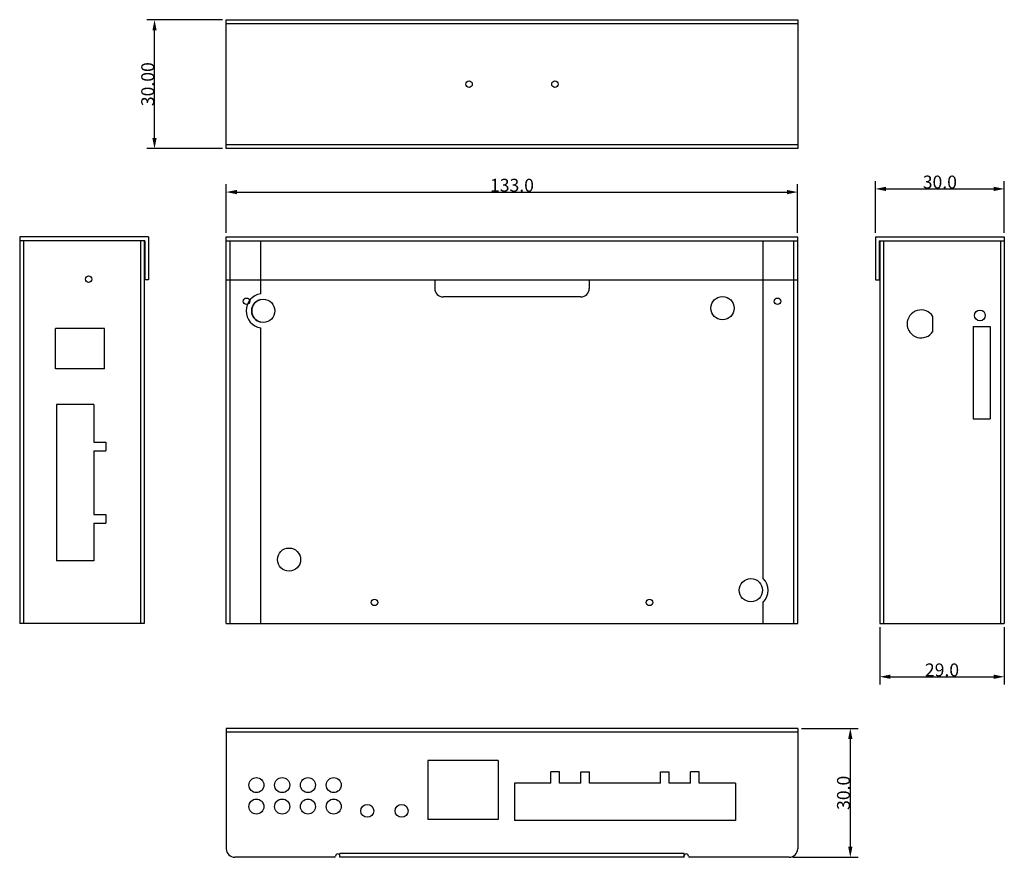
# Model space of a CAD drawing. Units: millimetres. Extents: x 658 to 887, y 275 to 470.
import ezdxf

# ---------------------------------------------------------------- set-up
doc = ezdxf.new("R2010")
doc.units = ezdxf.units.MM
doc.dimstyles.get("Standard").update_dxf_attribs({"dimtxt": 0.18, "dimasz": 0.18, "dimexe": 0.18, "dimexo": 0.0625, "dimgap": 0.09, "dimtad": 0, "dimtih": 1, "dimtoh": 1, "dimdec": 4, "dimzin": 0, "dimdsep": 46, "dimtxsty": 'Standard', "dimcen": 0.09, "dimadec": 0, "dimazin": 0, "dimtfac": 1, "dimtdec": 4, "dimtofl": 0, "dimtmove": 0, "dimatfit": 3, "dimfxl": 0, "dimtolj": 1, "dimtzin": 0, "dimarcsym": 0})

# ---------------------------------------------------------------- blocks, each defined once
blk = doc.blocks.new('_FILLED')
at = {"color": 0, "linetype": 'ByBlock'}
blk.add_solid([(0, 0), (-1, 0.2), (-1, -0.2)], dxfattribs=at)
blk = doc.blocks.new('*D8')
at = {"color": 0, "lineweight": -2}
for p, q in [((839.83, 304.95), (852.98, 304.95)), ((851.18, 302.45), (851.18, 277.45)), ((837.83, 274.95), (852.98, 274.95))]:
    blk.add_line(p, q, dxfattribs=at)
at = {"layer": 'Defpoints', "color": 0}
for p in [(838.93, 304.95), (836.93, 274.95), (851.18, 274.95)]:
    blk.add_point(p, dxfattribs=at)
at = {"color": 0, "lineweight": -2, "xscale": 2.5, "yscale": 2.5, "zscale": 2.5}
for p, rotation in [((851.18, 304.95), 90), ((851.18, 274.95), 270)]:
    blk.add_blockref('_FILLED', p, dxfattribs=dict(at, rotation=rotation))
at = {"color": 0, "insert": (849.59, 289.95), "char_height": 3, "attachment_point": 5, "rotation": 90}
blk.add_mtext('\\A1;30.0', dxfattribs=at)
blk = doc.blocks.new('*D9')
at = {"color": 0, "lineweight": -2}
for p, q in [((705.93, 420.21), (705.93, 431.52)), ((838.93, 420.21), (838.93, 431.52)), ((708.43, 429.72), (836.43, 429.72))]:
    blk.add_line(p, q, dxfattribs=at)
at = {"layer": 'Defpoints', "color": 0}
for p in [(838.93, 429.72), (705.93, 419.31), (838.93, 419.31)]:
    blk.add_point(p, dxfattribs=at)
at = {"color": 0, "lineweight": -2, "xscale": 2.5, "yscale": 2.5, "zscale": 2.5, "rotation": 180}
blk.add_blockref('_FILLED', (705.93, 429.72), dxfattribs=at)
at = {"color": 0, "lineweight": -2, "xscale": 2.5, "yscale": 2.5, "zscale": 2.5}
blk.add_blockref('_FILLED', (838.93, 429.72), dxfattribs=at)
at = {"color": 0, "insert": (772.43, 431.31), "char_height": 3, "attachment_point": 5}
blk.add_mtext('\\A1;133.0', dxfattribs=at)
blk = doc.blocks.new('*D10')
at = {"color": 0, "lineweight": -2}
for p, q in [((858.03, 328.46), (858.03, 315.16)), ((887.03, 328.46), (887.03, 315.16)), ((860.53, 316.96), (884.53, 316.96))]:
    blk.add_line(p, q, dxfattribs=at)
at = {"layer": 'Defpoints', "color": 0}
for p in [(858.03, 329.36), (887.03, 329.36), (887.03, 316.96)]:
    blk.add_point(p, dxfattribs=at)
at = {"color": 0, "lineweight": -2, "xscale": 2.5, "yscale": 2.5, "zscale": 2.5, "rotation": 180}
blk.add_blockref('_FILLED', (858.03, 316.96), dxfattribs=at)
at = {"color": 0, "lineweight": -2, "xscale": 2.5, "yscale": 2.5, "zscale": 2.5}
blk.add_blockref('_FILLED', (887.03, 316.96), dxfattribs=at)
at = {"color": 0, "insert": (872.53, 318.55), "char_height": 3, "attachment_point": 5}
blk.add_mtext('\\A1;29.0', dxfattribs=at)
blk = doc.blocks.new('*D11')
at = {"color": 0, "lineweight": -2}
for p, q in [((857.03, 420.21), (857.03, 432.26)), ((887.03, 420.21), (887.03, 432.26)), ((859.53, 430.46), (884.53, 430.46))]:
    blk.add_line(p, q, dxfattribs=at)
at = {"layer": 'Defpoints', "color": 0}
for p in [(887.03, 430.46), (857.03, 419.31), (887.03, 419.31)]:
    blk.add_point(p, dxfattribs=at)
at = {"color": 0, "lineweight": -2, "xscale": 2.5, "yscale": 2.5, "zscale": 2.5, "rotation": 180}
blk.add_blockref('_FILLED', (857.03, 430.46), dxfattribs=at)
at = {"color": 0, "lineweight": -2, "xscale": 2.5, "yscale": 2.5, "zscale": 2.5}
blk.add_blockref('_FILLED', (887.03, 430.46), dxfattribs=at)
at = {"color": 0, "insert": (872.03, 432.05), "char_height": 3, "attachment_point": 5}
blk.add_mtext('\\A1;30.0', dxfattribs=at)
blk = doc.blocks.new('*D12')
at = {"color": 0, "lineweight": -2}
for p, q in [((705.03, 469.82), (687.42, 469.82)), ((689.22, 442.32), (689.22, 467.32)), ((705.03, 439.82), (687.42, 439.82))]:
    blk.add_line(p, q, dxfattribs=at)
at = {"layer": 'Defpoints', "color": 0}
for p in [(689.22, 469.82), (705.93, 469.82), (705.93, 439.82)]:
    blk.add_point(p, dxfattribs=at)
at = {"color": 0, "lineweight": -2, "xscale": 2.5, "yscale": 2.5, "zscale": 2.5}
for p, rotation in [((689.22, 469.82), 90), ((689.22, 439.82), 270)]:
    blk.add_blockref('_FILLED', p, dxfattribs=dict(at, rotation=rotation))
at = {"color": 0, "insert": (687.63, 454.82), "char_height": 3, "attachment_point": 5, "rotation": 90}
blk.add_mtext('\\A1;30.00', dxfattribs=at)

msp = doc.modelspace()

# ---------------------------------------------------------------- linework, layer by layer
for p, q in [((705.932, 469.821), (838.932, 469.821)), ((705.932, 439.821), (705.932, 469.821)), ((705.932, 468.921), (838.932, 468.921)), ((838.932, 469.821), (838.932, 439.821)), ((838.932, 440.721), (705.932, 440.721)), ((838.932, 439.821), (705.932, 439.821)), ((687.833, 419.311), (657.833, 419.311)), ((657.833, 419.311), (657.833, 329.361)), ((686.933, 418.411), (657.833, 418.411)), ((686.833, 418.411), (657.833, 418.411)), ((658.733, 418.411), (658.733, 329.361)), ((685.933, 418.411), (685.933, 329.361)), ((686.833, 418.411), (686.833, 329.361)), ((686.933, 418.411), (686.933, 409.311)), ((687.833, 419.311), (687.833, 409.311)), ((705.932, 329.361), (705.932, 419.311)), ((705.932, 419.311), (838.932, 419.311)), ((705.932, 418.411), (838.932, 418.411)), ((706.832, 329.361), (706.832, 418.411)), ((713.932, 406.036), (713.932, 418.411)), ((830.932, 339.836), (830.932, 418.411)), ((838.032, 329.361), (838.032, 418.411)), ((838.932, 329.361), (838.932, 419.311)), ((857.032, 419.311), (887.032, 419.311)), ((857.032, 419.311), (857.032, 409.311)), ((857.932, 418.411), (887.032, 418.411)), ((857.932, 418.411), (857.932, 409.311)), ((858.032, 418.411), (858.032, 329.361)), ((858.032, 418.411), (887.032, 418.411)), ((858.932, 418.411), (858.932, 329.361)), ((886.132, 418.411), (886.132, 329.361)), ((887.032, 419.311), (887.032, 329.361)), ((687.833, 409.311), (686.933, 409.311)), ((705.932, 409.311), (838.932, 409.311)), ((754.432, 409.311), (754.432, 407.311)), ((790.432, 409.311), (790.432, 407.311)), ((857.032, 409.311), (857.932, 409.311)), ((788.432, 405.311), (756.432, 405.311)), ((870.403, 397.313), (870.403, 400.777)), ((666.183, 388.561), (666.183, 397.961)), ((677.583, 397.961), (666.183, 397.961)), ((677.583, 388.561), (677.583, 397.961)), ((713.932, 329.361), (713.932, 398.126)), ((879.753, 398.465), (883.753, 398.465)), ((879.753, 398.465), (879.753, 376.965)), ((883.753, 398.465), (883.753, 376.965)), ((677.583, 388.561), (666.183, 388.561)), ((666.383, 380.261), (666.383, 343.961)), ((675.083, 380.261), (666.383, 380.261)), ((675.083, 380.261), (675.083, 371.511)), ((879.753, 376.965), (883.753, 376.965)), ((675.083, 371.511), (677.883, 371.511)), ((677.883, 371.511), (677.883, 369.511)), ((675.083, 369.511), (675.083, 354.711)), ((675.083, 369.511), (677.883, 369.511)), ((675.083, 354.711), (677.883, 354.711)), ((677.883, 354.711), (677.883, 352.711)), ((675.083, 352.711), (675.083, 343.961)), ((675.083, 352.711), (677.883, 352.711)), ((675.083, 343.961), (666.383, 343.961)), ((830.932, 329.361), (830.932, 334.326)), ((686.833, 329.361), (657.833, 329.361)), ((705.932, 329.361), (838.932, 329.361)), ((858.032, 329.361), (887.032, 329.361)), ((705.932, 304.953), (705.932, 276.953)), ((838.932, 304.953), (705.932, 304.953)), ((838.932, 304.953), (838.932, 276.953)), ((838.932, 304.053), (705.932, 304.053)), ((769.232, 297.453), (752.832, 297.453)), ((752.832, 297.453), (752.832, 283.753)), ((769.232, 297.453), (769.232, 283.753)), ((781.482, 292.203), (781.482, 294.803)), ((783.482, 294.803), (781.482, 294.803)), ((783.482, 292.203), (783.482, 294.803)), ((788.482, 292.203), (788.482, 294.803)), ((788.482, 294.803), (790.482, 294.803)), ((790.482, 292.203), (790.482, 294.803)), ((806.982, 292.203), (806.982, 294.803)), ((806.982, 294.803), (808.982, 294.803)), ((808.982, 292.203), (808.982, 294.803)), ((813.982, 292.203), (813.982, 294.803)), ((815.982, 294.803), (813.982, 294.803)), ((815.982, 292.203), (815.982, 294.803)), ((772.982, 292.203), (772.982, 283.503)), ((781.482, 292.203), (772.982, 292.203)), ((788.482, 292.203), (783.482, 292.203)), ((806.982, 292.203), (790.482, 292.203)), ((813.982, 292.203), (808.982, 292.203)), ((824.482, 292.203), (815.982, 292.203)), ((824.482, 292.203), (824.482, 283.503)), ((769.232, 283.753), (752.832, 283.753)), ((824.482, 283.503), (772.982, 283.503)), ((731.382, 275.253), (731.382, 275.253)), ((812.482, 275.853), (732.382, 275.853)), ((732.382, 274.953), (732.382, 275.853)), ((812.482, 274.953), (812.482, 275.853)), ((813.482, 275.253), (813.482, 275.253)), ((731.082, 274.953), (707.932, 274.953)), ((812.482, 274.953), (732.382, 274.953)), ((812.482, 274.953), (732.382, 274.953)), ((836.932, 274.953), (813.782, 274.953))]:
    msp.add_line(p, q)
for centre, radius in [((762.432, 454.821), 0.75), ((782.432, 454.821), 0.75), ((673.883, 409.461), 0.75), ((710.632, 404.311), 0.75), ((714.532, 402.081), 2.7), ((821.432, 402.711), 2.7), ((834.232, 404.311), 0.75), ((881.353, 401.015), 1.25), ((720.532, 344.211), 2.7), ((828.032, 337.081), 2.7), ((740.432, 334.261), 0.75), ((804.432, 334.261), 0.75), ((804.432, 334.261), 0.75), ((712.932, 291.753), 1.75), ((718.932, 291.753), 1.75), ((724.932, 291.753), 1.75), ((730.932, 291.753), 1.75), ((712.932, 286.753), 1.75), ((718.932, 286.753), 1.75), ((724.932, 286.753), 1.75), ((730.932, 286.753), 1.75), ((738.732, 285.753), 1.5), ((746.732, 285.753), 1.5)]:
    msp.add_circle(centre, radius)
for centre, radius, start, end in [((714.532, 402.081), 4, 98.62693, 261.37307), ((756.432, 407.311), 2, 180, 270), ((788.432, 407.311), 2, 270, 0), ((714.532, 402.081), 2.7, 102.83959, 257.16041), ((867.653, 399.045), 3.25, 32.20423, 327.79577), ((828.032, 337.081), 4, 316.46885, 43.53115), ((707.932, 276.953), 2, 180, 270), ((731.082, 275.253), 0.3, 270, 0), ((731.882, 275.253), 0.5, 360, 180), ((812.982, 275.253), 0.5, 0, 180), ((813.782, 275.253), 0.3, 180, 270), ((836.932, 276.953), 2, 270, 0)]:
    msp.add_arc(centre, radius, start, end)

# ---------------------------------------------------------------- dimensions: what is measured, and where the dimension line sits
for base, p1, p2, angle, override, picture, middle in [((689.216, 469.821), (705.932, 439.821), (705.932, 469.821), 270, {"dimtxt": 3, "dimasz": 2.5, "dimexe": 1.8, "dimexo": 0.9, "dimtad": 1, "dimtih": 0, "dimdec": 2, "dimblk": '_FILLED', "dimcen": 3.78, "dimtdec": 2, "dimtmove": 2}, '*D12', (687.626, 454.821)), ((851.183, 274.953), (838.932, 304.953), (836.932, 274.953), 90, {"dimtxt": 3, "dimasz": 2.5, "dimexe": 1.8, "dimexo": 0.9, "dimtad": 1, "dimtih": 0, "dimtoh": 0, "dimdec": 1, "dimblk": '_FILLED', "dimcen": 3.78, "dimtdec": 1, "dimtmove": 1}, '*D8', (849.593, 289.953))]:
    dim = msp.add_linear_dim(base=base, p1=p1, p2=p2, angle=angle, dimstyle='Standard', override=override)
    dim.commit()
    dim.dimension.update_dxf_attribs({"geometry": picture, "text_midpoint": middle})
for base, p1, p2, picture, middle in [((838.932, 429.725), (705.932, 419.311), (838.932, 419.311), '*D9', (772.432, 431.315)), ((887.032, 430.459), (857.032, 419.311), (887.032, 419.311), '*D11', (872.032, 432.049)), ((887.032, 316.959), (858.032, 329.361), (887.032, 329.361), '*D10', (872.532, 318.549))]:
    dim = msp.add_linear_dim(base=base, p1=p1, p2=p2, dimstyle='Standard', override={"dimtxt": 3, "dimasz": 2.5, "dimexe": 1.8, "dimexo": 0.9, "dimtad": 1, "dimtih": 0, "dimtoh": 0, "dimdec": 1, "dimblk": '_FILLED', "dimcen": 3.78, "dimtdec": 1, "dimtmove": 1})
    dim.commit()
    dim.dimension.update_dxf_attribs({"geometry": picture, "text_midpoint": middle})

doc.saveas('drawing.dxf')
